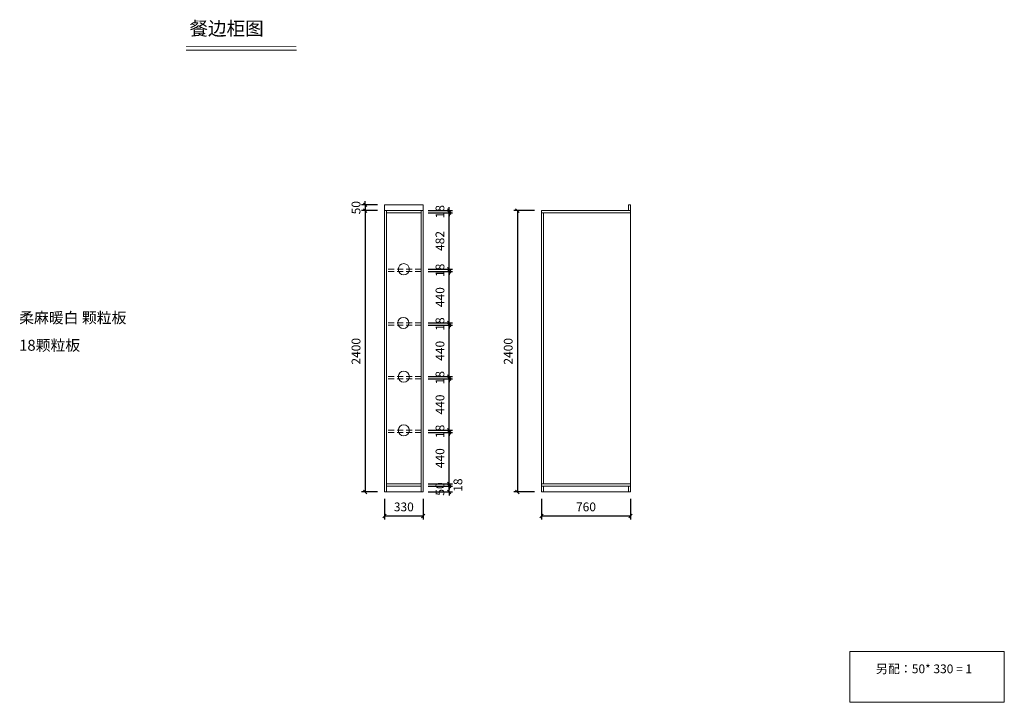
# Model space of a CAD drawing. Units: millimetres. Extents: x 82122 to 90528, y -158143 to -152320.
import ezdxf

# ---------------------------------------------------------------- set-up
doc = ezdxf.new("R2010")
doc.units = ezdxf.units.MM
doc.header["$LTSCALE"] = 8
doc.linetypes.add('DASHED2', pattern=[9.525, 6.35, -3.175])
doc.layers.add('1', color=7, linetype='Continuous', lineweight=20)
doc.layers.add('尺寸', color=7, linetype='Continuous', lineweight=9)
doc.styles.get("Standard").update_dxf_attribs({"font": 'times.ttf', "height": 75})
doc.dimstyles.new('ISO-25', dxfattribs={"dimtxt": 70, "dimasz": 30, "dimexe": 30, "dimexo": 60, "dimgap": 30, "dimtad": 1, "dimdec": 0, "dimtxsty": 'Standard', "dimblk": 'OBLIQUE', "dimcen": 30, "dimclre": 256, "dimclrt": 256, "dimadec": 0, "dimazin": 0, "dimtfac": 1, "dimtdec": 0, "dimtix": 1, "dimtmove": 2, "dimatfit": 3, "dimldrblk": 'OBLIQUE', "dimfxl": 1, "dimarcsym": 0})

# ---------------------------------------------------------------- blocks, each defined once
blk = doc.blocks.new('_Oblique')
at = {"color": 0, "lineweight": -2}
blk.add_line((-0.5, -0.5), (0.5, 0.5), dxfattribs=at)
blk = doc.blocks.new('*D1')
at = {"layer": 'Defpoints', "color": 0, "transparency": 16777216}
for p in [(85236.8, -153898.9), (85071.4, -153948.9), (85236.8, -153948.9)]:
    blk.add_point(p, dxfattribs=at)
at = {"layer": '尺寸', "lineweight": -2, "transparency": 16777216}
for p, q in [((85176.8, -153898.9), (85041.4, -153898.9)), ((85176.8, -153948.9), (85041.4, -153948.9))]:
    blk.add_line(p, q, dxfattribs=at)
at = {"layer": '尺寸', "color": 0, "lineweight": -2, "transparency": 16777216}
for p, q in [((85071.4, -153898.9), (85071.4, -153868.9)), ((85071.4, -153898.9), (85071.4, -153948.9)), ((85071.4, -153948.9), (85071.4, -153978.9))]:
    blk.add_line(p, q, dxfattribs=at)
at = {"layer": '尺寸', "color": 0, "lineweight": -2, "transparency": 16777216, "xscale": 30, "yscale": 30, "zscale": 30}
for p, rotation in [((85071.4, -153898.9), 270), ((85071.4, -153948.9), 90)]:
    blk.add_blockref('_Oblique', p, dxfattribs=dict(at, rotation=rotation))
at = {"layer": '尺寸', "transparency": 16777216, "insert": (85003.3, -153923.9), "char_height": 75, "attachment_point": 5, "rotation": 90}
blk.add_mtext('50', dxfattribs=at)
blk = doc.blocks.new('*D2')
at = {"layer": 'Defpoints', "color": 0, "transparency": 16777216}
for p in [(85236.8, -153948.9), (85071.4, -156348.9), (85236.8, -156348.9)]:
    blk.add_point(p, dxfattribs=at)
at = {"layer": '尺寸', "lineweight": -2, "transparency": 16777216}
for p, q in [((85176.8, -153948.9), (85041.4, -153948.9)), ((85176.8, -156348.9), (85041.4, -156348.9))]:
    blk.add_line(p, q, dxfattribs=at)
at = {"layer": '尺寸', "color": 0, "lineweight": -2, "transparency": 16777216}
blk.add_line((85071.4, -153948.9), (85071.4, -156348.9), dxfattribs=at)
at = {"layer": '尺寸', "color": 0, "lineweight": -2, "transparency": 16777216, "xscale": 30, "yscale": 30, "zscale": 30}
for p, rotation in [((85071.4, -153948.9), 90), ((85071.4, -156348.9), 270)]:
    blk.add_blockref('_Oblique', p, dxfattribs=dict(at, rotation=rotation))
at = {"layer": '尺寸', "transparency": 16777216, "insert": (85003.3, -155148.9), "char_height": 75, "attachment_point": 5, "rotation": 90}
blk.add_mtext('2400', dxfattribs=at)
blk = doc.blocks.new('*D3')
at = {"layer": 'Defpoints', "color": 0, "transparency": 16777216}
for p in [(85236.8, -156348.9), (85566.8, -156348.9), (85236.8, -156554.2)]:
    blk.add_point(p, dxfattribs=at)
at = {"layer": '尺寸', "lineweight": -2, "transparency": 16777216}
for p, q in [((85236.8, -156408.9), (85236.8, -156584.2)), ((85566.8, -156408.9), (85566.8, -156584.2))]:
    blk.add_line(p, q, dxfattribs=at)
at = {"layer": '尺寸', "color": 0, "lineweight": -2, "transparency": 16777216}
blk.add_line((85566.8, -156554.2), (85236.8, -156554.2), dxfattribs=at)
at = {"layer": '尺寸', "color": 0, "lineweight": -2, "transparency": 16777216, "xscale": 30, "yscale": 30, "zscale": 30, "rotation": 180}
blk.add_blockref('_Oblique', (85236.8, -156554.2), dxfattribs=at)
at = {"layer": '尺寸', "color": 0, "lineweight": -2, "transparency": 16777216, "xscale": 30, "yscale": 30, "zscale": 30}
blk.add_blockref('_Oblique', (85566.8, -156554.2), dxfattribs=at)
at = {"layer": '尺寸', "transparency": 16777216, "insert": (85401.8, -156486.1), "char_height": 75, "attachment_point": 5}
blk.add_mtext('330', dxfattribs=at)
blk = doc.blocks.new('*D4')
at = {"layer": 'Defpoints', "color": 0, "transparency": 16777216}
for p in [(85548.8, -156298.9), (85548.8, -156348.9), (85788.3, -156298.9)]:
    blk.add_point(p, dxfattribs=at)
at = {"layer": '尺寸', "color": 0, "lineweight": -2, "transparency": 16777216}
for p, q in [((85788.3, -156298.9), (85788.3, -156268.9)), ((85788.3, -156348.9), (85788.3, -156298.9)), ((85788.3, -156348.9), (85788.3, -156378.9))]:
    blk.add_line(p, q, dxfattribs=at)
at = {"layer": '尺寸', "lineweight": -2, "transparency": 16777216}
for p, q in [((85608.8, -156298.9), (85818.3, -156298.9)), ((85608.8, -156348.9), (85818.3, -156348.9))]:
    blk.add_line(p, q, dxfattribs=at)
at = {"layer": '尺寸', "color": 0, "lineweight": -2, "transparency": 16777216, "xscale": 30, "yscale": 30, "zscale": 30}
for p, rotation in [((85788.3, -156298.9), 270), ((85788.3, -156348.9), 90)]:
    blk.add_blockref('_Oblique', p, dxfattribs=dict(at, rotation=rotation))
at = {"layer": '尺寸', "transparency": 16777216, "insert": (85720.1, -156323.9), "char_height": 75, "attachment_point": 5, "rotation": 90}
blk.add_mtext('50', dxfattribs=at)
blk = doc.blocks.new('*D5')
at = {"layer": 'Defpoints', "color": 0, "transparency": 16777216}
for p in [(85548.8, -156280.9), (85548.8, -156298.9), (85788.3, -156280.9)]:
    blk.add_point(p, dxfattribs=at)
at = {"layer": '尺寸', "color": 0, "lineweight": -2, "transparency": 16777216}
for p, q in [((85788.3, -156280.9), (85788.3, -156250.9)), ((85788.3, -156298.9), (85788.3, -156280.9)), ((85788.3, -156298.9), (85788.3, -156328.9))]:
    blk.add_line(p, q, dxfattribs=at)
at = {"layer": '尺寸', "lineweight": -2, "transparency": 16777216}
for p, q in [((85608.8, -156280.9), (85818.3, -156280.9)), ((85608.8, -156298.9), (85818.3, -156298.9))]:
    blk.add_line(p, q, dxfattribs=at)
at = {"layer": '尺寸', "color": 0, "lineweight": -2, "transparency": 16777216, "xscale": 30, "yscale": 30, "zscale": 30}
for p, rotation in [((85788.3, -156280.9), 270), ((85788.3, -156298.9), 90)]:
    blk.add_blockref('_Oblique', p, dxfattribs=dict(at, rotation=rotation))
at = {"layer": '尺寸', "transparency": 16777216, "insert": (85873.2, -156290.4), "char_height": 75, "attachment_point": 5, "rotation": 90}
blk.add_mtext('18', dxfattribs=at)
blk = doc.blocks.new('*D6')
at = {"layer": 'Defpoints', "color": 0, "transparency": 16777216}
for p in [(85548.8, -155840.9), (85788.3, -155840.9), (85548.8, -156280.9)]:
    blk.add_point(p, dxfattribs=at)
at = {"layer": '尺寸', "lineweight": -2, "transparency": 16777216}
for p, q in [((85608.8, -155840.9), (85818.3, -155840.9)), ((85608.8, -156280.9), (85818.3, -156280.9))]:
    blk.add_line(p, q, dxfattribs=at)
at = {"layer": '尺寸', "color": 0, "lineweight": -2, "transparency": 16777216}
blk.add_line((85788.3, -156280.9), (85788.3, -155840.9), dxfattribs=at)
at = {"layer": '尺寸', "color": 0, "lineweight": -2, "transparency": 16777216, "xscale": 30, "yscale": 30, "zscale": 30}
for p, rotation in [((85788.3, -155840.9), 90), ((85788.3, -156280.9), 270)]:
    blk.add_blockref('_Oblique', p, dxfattribs=dict(at, rotation=rotation))
at = {"layer": '尺寸', "transparency": 16777216, "insert": (85720.1, -156060.9), "char_height": 75, "attachment_point": 5, "rotation": 90}
blk.add_mtext('440', dxfattribs=at)
blk = doc.blocks.new('*D7')
at = {"layer": 'Defpoints', "color": 0, "transparency": 16777216}
for p in [(85548.8, -155822.9), (85548.8, -155840.9), (85788.3, -155822.9)]:
    blk.add_point(p, dxfattribs=at)
at = {"layer": '尺寸', "lineweight": -2, "transparency": 16777216}
for p, q in [((85608.8, -155822.9), (85818.3, -155822.9)), ((85608.8, -155840.9), (85818.3, -155840.9))]:
    blk.add_line(p, q, dxfattribs=at)
at = {"layer": '尺寸', "color": 0, "lineweight": -2, "transparency": 16777216}
for p, q in [((85788.3, -155822.9), (85788.3, -155792.9)), ((85788.3, -155840.9), (85788.3, -155822.9)), ((85788.3, -155840.9), (85788.3, -155870.9))]:
    blk.add_line(p, q, dxfattribs=at)
at = {"layer": '尺寸', "color": 0, "lineweight": -2, "transparency": 16777216, "xscale": 30, "yscale": 30, "zscale": 30}
for p, rotation in [((85788.3, -155822.9), 270), ((85788.3, -155840.9), 90)]:
    blk.add_blockref('_Oblique', p, dxfattribs=dict(at, rotation=rotation))
at = {"layer": '尺寸', "transparency": 16777216, "insert": (85720.1, -155831.9), "char_height": 75, "attachment_point": 5, "rotation": 90}
blk.add_mtext('18', dxfattribs=at)
blk = doc.blocks.new('*D8')
at = {"layer": 'Defpoints', "color": 0, "transparency": 16777216}
for p in [(85548.8, -155382.9), (85788.3, -155382.9), (85548.8, -155822.9)]:
    blk.add_point(p, dxfattribs=at)
at = {"layer": '尺寸', "lineweight": -2, "transparency": 16777216}
for p, q in [((85608.8, -155382.9), (85818.3, -155382.9)), ((85608.8, -155822.9), (85818.3, -155822.9))]:
    blk.add_line(p, q, dxfattribs=at)
at = {"layer": '尺寸', "color": 0, "lineweight": -2, "transparency": 16777216}
blk.add_line((85788.3, -155822.9), (85788.3, -155382.9), dxfattribs=at)
at = {"layer": '尺寸', "color": 0, "lineweight": -2, "transparency": 16777216, "xscale": 30, "yscale": 30, "zscale": 30}
for p, rotation in [((85788.3, -155382.9), 90), ((85788.3, -155822.9), 270)]:
    blk.add_blockref('_Oblique', p, dxfattribs=dict(at, rotation=rotation))
at = {"layer": '尺寸', "transparency": 16777216, "insert": (85720.1, -155602.9), "char_height": 75, "attachment_point": 5, "rotation": 90}
blk.add_mtext('440', dxfattribs=at)
blk = doc.blocks.new('*D9')
at = {"layer": 'Defpoints', "color": 0, "transparency": 16777216}
for p in [(85548.8, -155364.9), (85548.8, -155382.9), (85788.3, -155364.9)]:
    blk.add_point(p, dxfattribs=at)
at = {"layer": '尺寸', "color": 0, "lineweight": -2, "transparency": 16777216}
for p, q in [((85788.3, -155364.9), (85788.3, -155334.9)), ((85788.3, -155382.9), (85788.3, -155364.9)), ((85788.3, -155382.9), (85788.3, -155412.9))]:
    blk.add_line(p, q, dxfattribs=at)
at = {"layer": '尺寸', "lineweight": -2, "transparency": 16777216}
for p, q in [((85608.8, -155364.9), (85818.3, -155364.9)), ((85608.8, -155382.9), (85818.3, -155382.9))]:
    blk.add_line(p, q, dxfattribs=at)
at = {"layer": '尺寸', "color": 0, "lineweight": -2, "transparency": 16777216, "xscale": 30, "yscale": 30, "zscale": 30}
for p, rotation in [((85788.3, -155364.9), 270), ((85788.3, -155382.9), 90)]:
    blk.add_blockref('_Oblique', p, dxfattribs=dict(at, rotation=rotation))
at = {"layer": '尺寸', "transparency": 16777216, "insert": (85720.1, -155373.9), "char_height": 75, "attachment_point": 5, "rotation": 90}
blk.add_mtext('18', dxfattribs=at)
blk = doc.blocks.new('*D10')
at = {"layer": 'Defpoints', "color": 0, "transparency": 16777216}
for p in [(85548.8, -154924.9), (85788.3, -154924.9), (85548.8, -155364.9)]:
    blk.add_point(p, dxfattribs=at)
at = {"layer": '尺寸', "lineweight": -2, "transparency": 16777216}
for p, q in [((85608.8, -154924.9), (85818.3, -154924.9)), ((85608.8, -155364.9), (85818.3, -155364.9))]:
    blk.add_line(p, q, dxfattribs=at)
at = {"layer": '尺寸', "color": 0, "lineweight": -2, "transparency": 16777216}
blk.add_line((85788.3, -155364.9), (85788.3, -154924.9), dxfattribs=at)
at = {"layer": '尺寸', "color": 0, "lineweight": -2, "transparency": 16777216, "xscale": 30, "yscale": 30, "zscale": 30}
for p, rotation in [((85788.3, -154924.9), 90), ((85788.3, -155364.9), 270)]:
    blk.add_blockref('_Oblique', p, dxfattribs=dict(at, rotation=rotation))
at = {"layer": '尺寸', "transparency": 16777216, "insert": (85720.1, -155144.9), "char_height": 75, "attachment_point": 5, "rotation": 90}
blk.add_mtext('440', dxfattribs=at)
blk = doc.blocks.new('*D11')
at = {"layer": 'Defpoints', "color": 0, "transparency": 16777216}
for p in [(85548.8, -154906.9), (85788.3, -154906.9), (85548.8, -154924.9)]:
    blk.add_point(p, dxfattribs=at)
at = {"layer": '尺寸', "lineweight": -2, "transparency": 16777216}
for p, q in [((85608.8, -154906.9), (85818.3, -154906.9)), ((85608.8, -154924.9), (85818.3, -154924.9))]:
    blk.add_line(p, q, dxfattribs=at)
at = {"layer": '尺寸', "color": 0, "lineweight": -2, "transparency": 16777216}
for p, q in [((85788.3, -154906.9), (85788.3, -154876.9)), ((85788.3, -154924.9), (85788.3, -154906.9)), ((85788.3, -154924.9), (85788.3, -154954.9))]:
    blk.add_line(p, q, dxfattribs=at)
at = {"layer": '尺寸', "color": 0, "lineweight": -2, "transparency": 16777216, "xscale": 30, "yscale": 30, "zscale": 30}
for p, rotation in [((85788.3, -154906.9), 270), ((85788.3, -154924.9), 90)]:
    blk.add_blockref('_Oblique', p, dxfattribs=dict(at, rotation=rotation))
at = {"layer": '尺寸', "transparency": 16777216, "insert": (85720.1, -154915.9), "char_height": 75, "attachment_point": 5, "rotation": 90}
blk.add_mtext('18', dxfattribs=at)
blk = doc.blocks.new('*D12')
at = {"layer": 'Defpoints', "color": 0, "transparency": 16777216}
for p in [(85548.8, -154466.9), (85788.3, -154466.9), (85548.8, -154906.9)]:
    blk.add_point(p, dxfattribs=at)
at = {"layer": '尺寸', "lineweight": -2, "transparency": 16777216}
for p, q in [((85608.8, -154466.9), (85818.3, -154466.9)), ((85608.8, -154906.9), (85818.3, -154906.9))]:
    blk.add_line(p, q, dxfattribs=at)
at = {"layer": '尺寸', "color": 0, "lineweight": -2, "transparency": 16777216}
blk.add_line((85788.3, -154906.9), (85788.3, -154466.9), dxfattribs=at)
at = {"layer": '尺寸', "color": 0, "lineweight": -2, "transparency": 16777216, "xscale": 30, "yscale": 30, "zscale": 30}
for p, rotation in [((85788.3, -154466.9), 90), ((85788.3, -154906.9), 270)]:
    blk.add_blockref('_Oblique', p, dxfattribs=dict(at, rotation=rotation))
at = {"layer": '尺寸', "transparency": 16777216, "insert": (85720.1, -154686.9), "char_height": 75, "attachment_point": 5, "rotation": 90}
blk.add_mtext('440', dxfattribs=at)
blk = doc.blocks.new('*D13')
at = {"layer": 'Defpoints', "color": 0, "transparency": 16777216}
for p in [(85548.8, -154448.9), (85548.8, -154466.9), (85788.3, -154448.9)]:
    blk.add_point(p, dxfattribs=at)
at = {"layer": '尺寸', "color": 0, "lineweight": -2, "transparency": 16777216}
for p, q in [((85788.3, -154448.9), (85788.3, -154418.9)), ((85788.3, -154466.9), (85788.3, -154448.9)), ((85788.3, -154466.9), (85788.3, -154496.9))]:
    blk.add_line(p, q, dxfattribs=at)
at = {"layer": '尺寸', "lineweight": -2, "transparency": 16777216}
for p, q in [((85608.8, -154448.9), (85818.3, -154448.9)), ((85608.8, -154466.9), (85818.3, -154466.9))]:
    blk.add_line(p, q, dxfattribs=at)
at = {"layer": '尺寸', "color": 0, "lineweight": -2, "transparency": 16777216, "xscale": 30, "yscale": 30, "zscale": 30}
for p, rotation in [((85788.3, -154448.9), 270), ((85788.3, -154466.9), 90)]:
    blk.add_blockref('_Oblique', p, dxfattribs=dict(at, rotation=rotation))
at = {"layer": '尺寸', "transparency": 16777216, "insert": (85720.1, -154457.9), "char_height": 75, "attachment_point": 5, "rotation": 90}
blk.add_mtext('18', dxfattribs=at)
blk = doc.blocks.new('*D14')
at = {"layer": 'Defpoints', "color": 0, "transparency": 16777216}
for p in [(85548.8, -153966.9), (85788.3, -153966.9), (85548.8, -154448.9)]:
    blk.add_point(p, dxfattribs=at)
at = {"layer": '尺寸', "lineweight": -2, "transparency": 16777216}
for p, q in [((85608.8, -153966.9), (85818.3, -153966.9)), ((85608.8, -154448.9), (85818.3, -154448.9))]:
    blk.add_line(p, q, dxfattribs=at)
at = {"layer": '尺寸', "color": 0, "lineweight": -2, "transparency": 16777216}
blk.add_line((85788.3, -154448.9), (85788.3, -153966.9), dxfattribs=at)
at = {"layer": '尺寸', "color": 0, "lineweight": -2, "transparency": 16777216, "xscale": 30, "yscale": 30, "zscale": 30}
for p, rotation in [((85788.3, -153966.9), 90), ((85788.3, -154448.9), 270)]:
    blk.add_blockref('_Oblique', p, dxfattribs=dict(at, rotation=rotation))
at = {"layer": '尺寸', "transparency": 16777216, "insert": (85720.1, -154207.9), "char_height": 75, "attachment_point": 5, "rotation": 90}
blk.add_mtext('482', dxfattribs=at)
blk = doc.blocks.new('*D15')
at = {"layer": 'Defpoints', "color": 0, "transparency": 16777216}
for p in [(85548.8, -153948.9), (85548.8, -153966.9), (85788.3, -153948.9)]:
    blk.add_point(p, dxfattribs=at)
at = {"layer": '尺寸', "lineweight": -2, "transparency": 16777216}
for p, q in [((85608.8, -153948.9), (85818.3, -153948.9)), ((85608.8, -153966.9), (85818.3, -153966.9))]:
    blk.add_line(p, q, dxfattribs=at)
at = {"layer": '尺寸', "color": 0, "lineweight": -2, "transparency": 16777216}
for p, q in [((85788.3, -153948.9), (85788.3, -153918.9)), ((85788.3, -153966.9), (85788.3, -153948.9)), ((85788.3, -153966.9), (85788.3, -153996.9))]:
    blk.add_line(p, q, dxfattribs=at)
at = {"layer": '尺寸', "color": 0, "lineweight": -2, "transparency": 16777216, "xscale": 30, "yscale": 30, "zscale": 30}
for p, rotation in [((85788.3, -153948.9), 270), ((85788.3, -153966.9), 90)]:
    blk.add_blockref('_Oblique', p, dxfattribs=dict(at, rotation=rotation))
at = {"layer": '尺寸', "transparency": 16777216, "insert": (85720.1, -153957.9), "char_height": 75, "attachment_point": 5, "rotation": 90}
blk.add_mtext('18', dxfattribs=at)
blk = doc.blocks.new('*D16')
at = {"layer": 'Defpoints', "color": 0, "transparency": 16777216}
for p in [(86577.1, -153948.9), (86371, -156348.9), (86577.1, -156348.9)]:
    blk.add_point(p, dxfattribs=at)
at = {"layer": '尺寸', "lineweight": -2, "transparency": 16777216}
for p, q in [((86517.1, -153948.9), (86341, -153948.9)), ((86517.1, -156348.9), (86341, -156348.9))]:
    blk.add_line(p, q, dxfattribs=at)
at = {"layer": '尺寸', "color": 0, "lineweight": -2, "transparency": 16777216}
blk.add_line((86371, -153948.9), (86371, -156348.9), dxfattribs=at)
at = {"layer": '尺寸', "color": 0, "lineweight": -2, "transparency": 16777216, "xscale": 30, "yscale": 30, "zscale": 30}
for p, rotation in [((86371, -153948.9), 90), ((86371, -156348.9), 270)]:
    blk.add_blockref('_Oblique', p, dxfattribs=dict(at, rotation=rotation))
at = {"layer": '尺寸', "transparency": 16777216, "insert": (86302.8, -155148.9), "char_height": 75, "attachment_point": 5, "rotation": 90}
blk.add_mtext('2400', dxfattribs=at)
blk = doc.blocks.new('*D17')
at = {"layer": 'Defpoints', "color": 0, "transparency": 16777216}
for p in [(86577.1, -156348.9), (87337.1, -156348.9), (86577.1, -156554.2)]:
    blk.add_point(p, dxfattribs=at)
at = {"layer": '尺寸', "lineweight": -2, "transparency": 16777216}
for p, q in [((86577.1, -156408.9), (86577.1, -156584.2)), ((87337.1, -156408.9), (87337.1, -156584.2))]:
    blk.add_line(p, q, dxfattribs=at)
at = {"layer": '尺寸', "color": 0, "lineweight": -2, "transparency": 16777216}
blk.add_line((87337.1, -156554.2), (86577.1, -156554.2), dxfattribs=at)
at = {"layer": '尺寸', "color": 0, "lineweight": -2, "transparency": 16777216, "xscale": 30, "yscale": 30, "zscale": 30, "rotation": 180}
blk.add_blockref('_Oblique', (86577.1, -156554.2), dxfattribs=at)
at = {"layer": '尺寸', "color": 0, "lineweight": -2, "transparency": 16777216, "xscale": 30, "yscale": 30, "zscale": 30}
blk.add_blockref('_Oblique', (87337.1, -156554.2), dxfattribs=at)
at = {"layer": '尺寸', "transparency": 16777216, "insert": (86957.1, -156486), "char_height": 75, "attachment_point": 5}
blk.add_mtext('760', dxfattribs=at)

msp = doc.modelspace()

# ---------------------------------------------------------------- linework, layer by layer
at = {"layer": '1'}
msp.add_line((83542.8, -152579.9), (84484.8, -152579.9), dxfattribs=at)
at = {"layer": '1', "const_width": 6.39}
msp.add_lwpolyline([(83542.8, -152550.5), (84484.8, -152550.5)], dxfattribs=at)
msp.add_lwpolyline([(83542.8, -152550.5), (84484.8, -152550.5)], dxfattribs=at)
at = {"layer": '尺寸'}
for p, q in [((85236.8, -153948.9), (85236.8, -153898.9)), ((85566.8, -153898.9), (85236.8, -153898.9)), ((85566.8, -153948.9), (85566.8, -153898.9)), ((87337.1, -153898.9), (87319.1, -153898.9)), ((87319.1, -153898.9), (87319.1, -153948.9)), ((87337.1, -153948.9), (87337.1, -153898.9)), ((85566.8, -153948.9), (85236.8, -153948.9)), ((85236.8, -153948.9), (85236.8, -156348.9)), ((85254.8, -156348.9), (85254.8, -153948.9)), ((85254.8, -153966.9), (85548.8, -153966.9)), ((85548.8, -153948.9), (85548.8, -156348.9)), ((85566.8, -156348.9), (85566.8, -153948.9)), ((86577.1, -153948.9), (86577.1, -156348.9)), ((87337.1, -153948.9), (86577.1, -153948.9)), ((87337.1, -153966.9), (86577.1, -153966.9)), ((86595.1, -153966.9), (86595.1, -156280.9)), ((87337.1, -156348.9), (87337.1, -153948.9)), ((85236.8, -156348.9), (85566.8, -156348.9)), ((85548.8, -156280.9), (85254.8, -156280.9)), ((85548.8, -156298.9), (85254.8, -156298.9)), ((86577.1, -156280.9), (87337.1, -156280.9)), ((86577.1, -156298.9), (87337.1, -156298.9)), ((86577.1, -156348.9), (87337.1, -156348.9)), ((86595.1, -156298.9), (86595.1, -156348.9)), ((87337.1, -156298.9), (87319.1, -156298.9)), ((87319.1, -156298.9), (87319.1, -156348.9))]:
    msp.add_line(p, q, dxfattribs=at)
at = {"layer": '尺寸', "linetype": 'DASHED2'}
for p, q in [((85548.8, -154448.9), (85254.8, -154448.9)), ((85548.8, -154466.9), (85254.8, -154466.9)), ((85548.8, -154906.9), (85254.8, -154906.9)), ((85548.8, -154924.9), (85254.8, -154924.9)), ((85548.8, -155364.9), (85254.8, -155364.9)), ((85548.8, -155382.9), (85254.8, -155382.9)), ((85548.8, -155822.9), (85254.8, -155822.9)), ((85548.8, -155840.9), (85254.8, -155840.9))]:
    msp.add_line(p, q, dxfattribs=at)
at = {"layer": '尺寸'}
for points in [[(85236.8, -153948.9), (85566.8, -153948.9), (85566.8, -156348.9), (85236.8, -156348.9)], [(89208.3, -157708.9), (90528.4, -157708.9), (90528.4, -158143.4), (89208.3, -158143.4)]]:
    msp.add_lwpolyline(points, close=True, dxfattribs=at)
for centre in [(85401.8, -154448.9), (85397.1, -154906.9), (85401.8, -155364.9), (85401.8, -155822.9)]:
    msp.add_circle(centre, 47.5, dxfattribs=at)

# ---------------------------------------------------------------- texts
at = {"layer": '1', "attachment_point": 1}
for s, insert, char_height, width in [('{\\fSimSun|b0|i0|c134|p2;餐边柜图}', (83571.5, -152337.1), 116.194, 3216.895), ('{\\fSimSun|b0|i0|c134|p2;柔麻暖白 颗粒板}', (82117.5, -154816.8), 92.955, 1487.92), ('{\\fSimSun|b0|i0|c134|p2;18颗粒板}', (82117.5, -155051.1), 92.955, 1487.92)]:
    msp.add_mtext(s, dxfattribs=dict(at, insert=insert, char_height=char_height, width=width))
at = {"layer": '尺寸', "insert": (89431.9, -157820.6), "char_height": 75, "attachment_point": 1}
msp.add_mtext_dynamic_manual_height_columns('{\\fSimSun|b0|i0|c134|p2;另配：}50* 330 = 1', width=1879.16, gutter_width=375, heights=[0], dxfattribs=at)

# ---------------------------------------------------------------- dimensions: what is measured, and where the dimension line sits
at = {"layer": '尺寸'}
for base, p1, p2, picture, middle in [((85071.4, -153948.9), (85236.8, -153898.9), (85236.8, -153948.9), '*D1', (85003.3, -153923.9)), ((85788.3, -153948.9), (85548.8, -153966.9), (85548.8, -153948.9), '*D15', (85720.1, -153957.9)), ((85071.4, -156348.9), (85236.8, -153948.9), (85236.8, -156348.9), '*D2', (85003.3, -155148.9)), ((85788.3, -153966.9), (85548.8, -154448.9), (85548.8, -153966.9), '*D14', (85720.1, -154207.9)), ((86371, -156348.9), (86577.1, -153948.9), (86577.1, -156348.9), '*D16', (86302.8, -155148.9)), ((85788.3, -154448.9), (85548.8, -154466.9), (85548.8, -154448.9), '*D13', (85720.1, -154457.9)), ((85788.3, -154466.9), (85548.8, -154906.9), (85548.8, -154466.9), '*D12', (85720.1, -154686.9)), ((85788.3, -154906.9), (85548.8, -154924.9), (85548.8, -154906.9), '*D11', (85720.1, -154915.9)), ((85788.3, -154924.9), (85548.8, -155364.9), (85548.8, -154924.9), '*D10', (85720.1, -155144.9)), ((85788.3, -155364.9), (85548.8, -155382.9), (85548.8, -155364.9), '*D9', (85720.1, -155373.9)), ((85788.3, -155382.9), (85548.8, -155822.9), (85548.8, -155382.9), '*D8', (85720.1, -155602.9)), ((85788.3, -155822.9), (85548.8, -155840.9), (85548.8, -155822.9), '*D7', (85720.1, -155831.9)), ((85788.3, -155840.9), (85548.8, -156280.9), (85548.8, -155840.9), '*D6', (85720.1, -156060.9)), ((85788.3, -156298.9), (85548.8, -156348.9), (85548.8, -156298.9), '*D4', (85720.1, -156323.9))]:
    dim = msp.add_linear_dim(base=base, p1=p1, p2=p2, angle=90, dimstyle='ISO-25', dxfattribs=at)
    dim.commit()
    dim.dimension.update_dxf_attribs({"geometry": picture, "text_midpoint": middle})
dim = msp.add_linear_dim(base=(85788.3, -156280.9), p1=(85548.8, -156298.9), p2=(85548.8, -156280.9), angle=90, dimstyle='ISO-25', dxfattribs=at)
dim.commit()
dim.dimension.update_dxf_attribs({"geometry": '*D5', "text_midpoint": (85873.2, -156290.4), "dimtype": 128})
for base, p1, p2, picture, middle in [((85236.8, -156554.2), (85566.8, -156348.9), (85236.8, -156348.9), '*D3', (85401.8, -156486.1)), ((86577.1, -156554.2), (87337.1, -156348.9), (86577.1, -156348.9), '*D17', (86957.1, -156486))]:
    dim = msp.add_linear_dim(base=base, p1=p1, p2=p2, dimstyle='ISO-25', dxfattribs=at)
    dim.commit()
    dim.dimension.update_dxf_attribs({"geometry": picture, "text_midpoint": middle})

doc.saveas('drawing.dxf')
